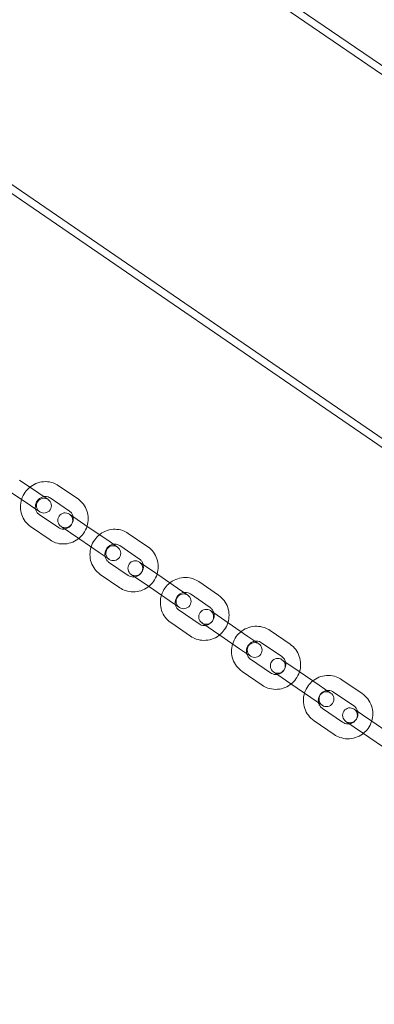
# Model space of a CAD drawing. Units: millimetres. Extents: x -14215 to 11178, y -1903 to 17799.
# Drawn here: x -5390 to -5247, y 1511 to 1908 of the extents above; entities that cross this region are included whole.
import ezdxf

# ---------------------------------------------------------------- set-up
doc = ezdxf.new("R2010")
doc.units = ezdxf.units.MM
doc.header["$MEASUREMENT"] = 0
doc.layers.add('Tayplay-Plan', color=7, linetype='Continuous')

msp = doc.modelspace()

# ---------------------------------------------------------------- linework, layer by layer
at = {"layer": 'Tayplay-Plan', "color": 0, "linetype": 'Continuous', "lineweight": 0}
for p, q in [((-3718.03, 846.32), (-5663.99, 2177.14)), ((-3719.73, 843.85), (-5665.68, 2174.66)), ((-5735.68, 2072.31), (-3789.72, 741.49)), ((-5733.99, 2074.78), (-3788.03, 743.97)), ((-5381.96, 1717.13), (-5389.69, 1722.41)), ((-5366.13, 1714.78), (-5373.97, 1720.14)), ((-5385.35, 1712.17), (-5393.07, 1717.46)), ((-5378.21, 1714.56), (-5381.96, 1717.13)), ((-5369.52, 1709.83), (-5377.36, 1715.19)), ((-5385.35, 1712.17), (-5381.6, 1709.61)), ((-5381.87, 1708.59), (-5374.04, 1703.23)), ((-5362, 1703.48), (-5369.6, 1708.67)), ((-5385.26, 1703.63), (-5377.42, 1698.28)), ((-5372.98, 1703.72), (-5365.39, 1698.52)), ((-5354.16, 1698.12), (-5362, 1703.48)), ((-5337.93, 1695.5), (-5345.86, 1700.92)), ((-5357.55, 1693.17), (-5365.39, 1698.52)), ((-5350.2, 1695.41), (-5354.16, 1698.12)), ((-5341.32, 1690.55), (-5349.25, 1695.97)), ((-5357.55, 1693.17), (-5353.59, 1690.46)), ((-5353.77, 1689.37), (-5345.84, 1683.94)), ((-5333.94, 1684.29), (-5341.32, 1689.33)), ((-5357.15, 1684.41), (-5349.22, 1678.99)), ((-5344.71, 1684.38), (-5337.33, 1679.33)), ((-5326.01, 1678.86), (-5333.94, 1684.29)), ((-5329.4, 1673.91), (-5337.33, 1679.33)), ((-5321.83, 1676.01), (-5326.01, 1678.86)), ((-5309.39, 1675.98), (-5317.4, 1681.46)), ((-5312.78, 1671.02), (-5320.79, 1676.5)), ((-5329.4, 1673.91), (-5325.22, 1671.05)), ((-5325.31, 1669.9), (-5317.29, 1664.42)), ((-5305.54, 1664.87), (-5312.71, 1669.77)), ((-5328.69, 1664.95), (-5320.68, 1659.47)), ((-5316.1, 1664.81), (-5308.93, 1659.91)), ((-5297.53, 1659.39), (-5305.54, 1664.87)), ((-5300.92, 1654.43), (-5308.93, 1659.91)), ((-5293.14, 1656.38), (-5297.53, 1659.39)), ((-5280.55, 1656.25), (-5288.63, 1661.78)), ((-5283.93, 1651.3), (-5292.02, 1656.83)), ((-5300.92, 1654.43), (-5296.53, 1651.43)), ((-5296.53, 1650.22), (-5288.45, 1644.69)), ((-5276.86, 1645.25), (-5283.81, 1650)), ((-5299.92, 1645.27), (-5291.84, 1639.74)), ((-5287.19, 1645.05), (-5280.25, 1640.3)), ((-5268.78, 1639.72), (-5276.86, 1645.25)), ((-5272.17, 1634.77), (-5280.25, 1640.3)), ((-5264.17, 1636.57), (-5268.78, 1639.72)), ((-5251.44, 1636.35), (-5259.59, 1641.92)), ((-5254.83, 1631.4), (-5262.97, 1636.96)), ((-5272.17, 1634.77), (-5267.55, 1631.62)), ((-5267.49, 1630.36), (-5259.35, 1624.79)), ((-5247.94, 1625.47), (-5254.66, 1630.07)), ((-5270.88, 1625.41), (-5262.73, 1619.84)), ((-5258.05, 1625.11), (-5251.32, 1620.52)), ((-5239.79, 1619.9), (-5247.94, 1625.47)), ((-5243.18, 1614.95), (-5251.32, 1620.52))]:
    msp.add_line(p, q, dxfattribs=at)
for centre, start, end in [((-5379.9, 1712.09), 55.6323, 235.6323), ((-5379.9, 1712.09), 235.6323, 55.6323), ((-5371.29, 1706.19), 55.6323, 235.6323), ((-5371.29, 1706.19), 235.6323, 55.6323), ((-5351.9, 1692.93), 55.6323, 235.6323), ((-5351.9, 1692.93), 235.6323, 55.6323), ((-5343.01, 1686.86), 55.6323, 235.6323), ((-5343.01, 1686.86), 235.6323, 55.6323), ((-5323.53, 1673.53), 55.6323, 235.6323), ((-5323.53, 1673.53), 235.6323, 55.6323), ((-5314.4, 1667.29), 55.6323, 235.6323), ((-5314.4, 1667.29), 235.6323, 55.6323), ((-5294.83, 1653.91), 55.6323, 235.6323), ((-5294.83, 1653.91), 235.6323, 55.6323), ((-5285.5, 1647.52), 55.6323, 235.6323), ((-5285.5, 1647.52), 235.6323, 55.6323), ((-5265.86, 1634.09), 55.6323, 235.6323), ((-5265.86, 1634.09), 235.6323, 55.6323), ((-5256.35, 1627.59), 55.6323, 235.6323), ((-5256.35, 1627.59), 235.6323, 55.6323)]:
    msp.add_arc(centre, 3, start, end, dxfattribs=at)
for points, knots in [([(-5388.9, 1714.61), (-5388.9, 1714.62), (-5388.9, 1714.63), (-5388.57, 1715.66), (-5388.08, 1716.63), (-5386.91, 1718.27), (-5386.25, 1718.97), (-5385.52, 1719.56)], [7.5448453, 7.5448453, 7.5448453, 7.5448453, 7.5484178, 7.5484178, 7.875278, 7.875278, 8.163118, 8.163118, 8.163118, 8.163118]), ([(-5385.52, 1719.56), (-5385.41, 1719.64), (-5385.31, 1719.72), (-5384.34, 1720.44), (-5383.38, 1720.94), (-5381.36, 1721.61), (-5380.31, 1721.78), (-5378.22, 1721.77), (-5377.18, 1721.6), (-5375.41, 1720.99), (-5374.66, 1720.61), (-5373.97, 1720.14)], [8.163118, 8.163118, 8.163118, 8.163118, 8.203408, 8.203408, 8.529883, 8.529883, 8.852158, 8.852158, 9.169048, 9.169048, 9.424778, 9.424778, 9.424778, 9.424778]), ([(-5385.26, 1703.63), (-5386.1, 1704.21), (-5386.84, 1704.92), (-5388.07, 1706.55), (-5388.55, 1707.47), (-5389.2, 1709.43), (-5389.37, 1710.47), (-5389.38, 1712.56), (-5389.22, 1713.61), (-5388.9, 1714.61)], [6.283185, 6.283185, 6.283185, 6.283185, 6.594501, 6.594501, 6.907658, 6.907658, 7.225413, 7.225413, 7.544845, 7.544845, 7.544845, 7.544845]), ([(-5383.3, 1710.77), (-5383.37, 1711.12), (-5383.39, 1711.49), (-5383.33, 1712.27), (-5383.24, 1712.68), (-5382.94, 1713.45), (-5382.74, 1713.81), (-5382.24, 1714.46), (-5381.95, 1714.74), (-5381.3, 1715.22), (-5380.94, 1715.41), (-5380.36, 1715.63), (-5380.13, 1715.69), (-5379.91, 1715.72)], [7.025924, 7.025924, 7.025924, 7.025924, 7.309269, 7.309269, 7.613716, 7.613716, 7.909894, 7.909894, 8.204286, 8.204286, 8.502645, 8.502645, 8.68204, 8.68204, 8.68204, 8.68204]), ([(-5379.91, 1715.72), (-5379.75, 1715.75), (-5379.59, 1715.77), (-5379.02, 1715.79), (-5378.62, 1715.74), (-5377.93, 1715.52), (-5377.63, 1715.38), (-5377.36, 1715.19)], [8.6820395, 8.6820395, 8.6820395, 8.6820395, 8.8116078, 8.8116078, 9.1390616, 9.1390616, 9.424778, 9.424778, 9.424778, 9.424778]), ([(-5366.13, 1714.78), (-5365.29, 1714.21), (-5364.55, 1713.5), (-5363.32, 1711.86), (-5362.84, 1710.94), (-5362.19, 1708.99), (-5362.02, 1707.95), (-5362.02, 1705.86), (-5362.18, 1704.81), (-5362.49, 1703.81)], [3.141593, 3.141593, 3.141593, 3.141593, 3.452909, 3.452909, 3.766066, 3.766066, 4.08382, 4.08382, 4.403253, 4.403253, 4.403253, 4.403253]), ([(-5381.87, 1708.59), (-5382.22, 1708.82), (-5382.52, 1709.12), (-5382.99, 1709.82), (-5383.16, 1710.21), (-5383.28, 1710.68), (-5383.29, 1710.72), (-5383.3, 1710.77)], [6.2831853, 6.2831853, 6.2831853, 6.2831853, 6.6425409, 6.6425409, 6.9880004, 6.9880004, 7.0259237, 7.0259237, 7.0259237, 7.0259237]), ([(-5368.1, 1707.65), (-5368.03, 1707.3), (-5368, 1706.92), (-5368.06, 1706.15), (-5368.16, 1705.74), (-5368.46, 1704.97), (-5368.66, 1704.61), (-5369.15, 1703.96), (-5369.45, 1703.67), (-5370.09, 1703.19), (-5370.45, 1703), (-5371.04, 1702.79), (-5371.26, 1702.73), (-5371.49, 1702.69)], [3.884331, 3.884331, 3.884331, 3.884331, 4.167676, 4.167676, 4.472123, 4.472123, 4.768301, 4.768301, 5.062694, 5.062694, 5.361052, 5.361052, 5.540447, 5.540447, 5.540447, 5.540447]), ([(-5369.52, 1709.83), (-5369.18, 1709.6), (-5368.88, 1709.29), (-5368.41, 1708.6), (-5368.23, 1708.21), (-5368.12, 1707.74), (-5368.11, 1707.69), (-5368.1, 1707.65)], [3.1415927, 3.1415927, 3.1415927, 3.1415927, 3.5009483, 3.5009483, 3.8464077, 3.8464077, 3.8843311, 3.8843311, 3.8843311, 3.8843311]), ([(-5371.49, 1702.69), (-5371.65, 1702.67), (-5371.81, 1702.65), (-5372.37, 1702.63), (-5372.77, 1702.68), (-5373.46, 1702.89), (-5373.76, 1703.04), (-5374.04, 1703.23)], [5.5404469, 5.5404469, 5.5404469, 5.5404469, 5.6700152, 5.6700152, 5.9974689, 5.9974689, 6.2831853, 6.2831853, 6.2831853, 6.2831853]), ([(-5362.49, 1703.81), (-5362.5, 1703.8), (-5362.5, 1703.79), (-5362.83, 1702.76), (-5363.32, 1701.79), (-5364.49, 1700.14), (-5365.14, 1699.45), (-5365.88, 1698.86)], [4.4032526, 4.4032526, 4.4032526, 4.4032526, 4.4068251, 4.4068251, 4.7336853, 4.7336853, 5.0215253, 5.0215253, 5.0215253, 5.0215253]), ([(-5365.88, 1698.86), (-5365.98, 1698.78), (-5366.09, 1698.7), (-5367.05, 1697.98), (-5368.01, 1697.48), (-5370.03, 1696.81), (-5371.08, 1696.64), (-5373.18, 1696.64), (-5374.21, 1696.82), (-5375.98, 1697.43), (-5376.73, 1697.8), (-5377.42, 1698.28)], [5.021525, 5.021525, 5.021525, 5.021525, 5.061816, 5.061816, 5.38829, 5.38829, 5.710565, 5.710565, 6.027455, 6.027455, 6.283185, 6.283185, 6.283185, 6.283185]), ([(-5360.86, 1695.43), (-5360.85, 1695.45), (-5360.85, 1695.47), (-5360.52, 1696.5), (-5360.03, 1697.47), (-5358.86, 1699.11), (-5358.21, 1699.79), (-5357.47, 1700.38)], [7.5458689, 7.5458689, 7.5458689, 7.5458689, 7.5518247, 7.5518247, 7.8771394, 7.8771394, 8.1620944, 8.1620944, 8.1620944, 8.1620944]), ([(-5357.47, 1700.38), (-5357.37, 1700.47), (-5357.26, 1700.55), (-5356.29, 1701.26), (-5355.33, 1701.76), (-5353.3, 1702.42), (-5352.25, 1702.59), (-5350.15, 1702.57), (-5349.1, 1702.4), (-5347.32, 1701.78), (-5346.56, 1701.4), (-5345.86, 1700.92)], [8.162094, 8.162094, 8.162094, 8.162094, 8.203453, 8.203453, 8.528436, 8.528436, 8.850128, 8.850128, 9.167692, 9.167692, 9.424778, 9.424778, 9.424778, 9.424778]), ([(-5357.15, 1684.41), (-5358, 1684.99), (-5358.76, 1685.71), (-5360, 1687.36), (-5360.48, 1688.29), (-5361.15, 1690.26), (-5361.32, 1691.31), (-5361.33, 1693.39), (-5361.17, 1694.43), (-5360.86, 1695.43)], [6.283185, 6.283185, 6.283185, 6.283185, 6.596544, 6.596544, 6.91129, 6.91129, 7.229533, 7.229533, 7.545869, 7.545869, 7.545869, 7.545869]), ([(-5355.24, 1691.58), (-5355.31, 1691.92), (-5355.34, 1692.28), (-5355.29, 1693.05), (-5355.21, 1693.47), (-5354.91, 1694.24), (-5354.71, 1694.61), (-5354.22, 1695.27), (-5353.92, 1695.56), (-5353.26, 1696.04), (-5352.9, 1696.23), (-5352.31, 1696.44), (-5352.08, 1696.5), (-5351.85, 1696.53)], [7.021188, 7.021188, 7.021188, 7.021188, 7.29512, 7.29512, 7.603544, 7.603544, 7.904392, 7.904392, 8.203457, 8.203457, 8.506086, 8.506086, 8.686775, 8.686775, 8.686775, 8.686775]), ([(-5351.85, 1696.53), (-5351.68, 1696.56), (-5351.52, 1696.58), (-5350.94, 1696.59), (-5350.54, 1696.53), (-5349.83, 1696.31), (-5349.53, 1696.16), (-5349.25, 1695.97)], [8.6867752, 8.6867752, 8.6867752, 8.6867752, 8.8179804, 8.8179804, 9.144808, 9.144808, 9.424778, 9.424778, 9.424778, 9.424778]), ([(-5337.93, 1695.5), (-5337.09, 1694.92), (-5336.33, 1694.2), (-5335.09, 1692.55), (-5334.6, 1691.62), (-5333.94, 1689.65), (-5333.77, 1688.61), (-5333.76, 1686.52), (-5333.92, 1685.48), (-5334.23, 1684.48)], [3.141593, 3.141593, 3.141593, 3.141593, 3.454951, 3.454951, 3.769698, 3.769698, 4.08794, 4.08794, 4.404276, 4.404276, 4.404276, 4.404276]), ([(-5353.77, 1689.37), (-5354.11, 1689.6), (-5354.42, 1689.9), (-5354.9, 1690.59), (-5355.08, 1690.98), (-5355.21, 1691.46), (-5355.22, 1691.52), (-5355.24, 1691.58)], [6.2831853, 6.2831853, 6.2831853, 6.2831853, 6.6324516, 6.6324516, 6.972631, 6.972631, 7.0211881, 7.0211881, 7.0211881, 7.0211881]), ([(-5339.85, 1688.33), (-5339.78, 1687.99), (-5339.75, 1687.63), (-5339.8, 1686.86), (-5339.88, 1686.45), (-5340.17, 1685.67), (-5340.38, 1685.3), (-5340.87, 1684.65), (-5341.17, 1684.36), (-5341.82, 1683.87), (-5342.19, 1683.68), (-5342.78, 1683.47), (-5343.01, 1683.41), (-5343.24, 1683.38)], [3.879595, 3.879595, 3.879595, 3.879595, 4.153527, 4.153527, 4.461951, 4.461951, 4.762799, 4.762799, 5.061864, 5.061864, 5.364493, 5.364493, 5.545182, 5.545182, 5.545182, 5.545182]), ([(-5341.32, 1690.55), (-5340.97, 1690.31), (-5340.67, 1690.01), (-5340.19, 1689.32), (-5340.01, 1688.93), (-5339.88, 1688.45), (-5339.87, 1688.39), (-5339.85, 1688.33)], [3.1415927, 3.1415927, 3.1415927, 3.1415927, 3.490859, 3.490859, 3.8310384, 3.8310384, 3.8795955, 3.8795955, 3.8795955, 3.8795955]), ([(-5343.24, 1683.38), (-5343.41, 1683.35), (-5343.57, 1683.34), (-5344.15, 1683.32), (-5344.55, 1683.38), (-5345.25, 1683.6), (-5345.56, 1683.75), (-5345.84, 1683.94)], [5.5451825, 5.5451825, 5.5451825, 5.5451825, 5.6763877, 5.6763877, 6.0032153, 6.0032153, 6.2831853, 6.2831853, 6.2831853, 6.2831853]), ([(-5334.23, 1684.48), (-5334.23, 1684.46), (-5334.24, 1684.45), (-5334.57, 1683.41), (-5335.06, 1682.44), (-5336.23, 1680.8), (-5336.88, 1680.12), (-5337.61, 1679.53)], [4.4042763, 4.4042763, 4.4042763, 4.4042763, 4.410232, 4.410232, 4.7355467, 4.7355467, 5.0205017, 5.0205017, 5.0205017, 5.0205017]), ([(-5329.07, 1680.95), (-5328.96, 1681.04), (-5328.85, 1681.13), (-5327.87, 1681.84), (-5326.91, 1682.33), (-5324.88, 1682.99), (-5323.82, 1683.15), (-5321.71, 1683.13), (-5320.67, 1682.95), (-5318.87, 1682.32), (-5318.11, 1681.94), (-5317.4, 1681.46)], [8.161207, 8.161207, 8.161207, 8.161207, 8.203443, 8.203443, 8.527134, 8.527134, 8.848349, 8.848349, 9.166518, 9.166518, 9.424778, 9.424778, 9.424778, 9.424778]), ([(-5337.61, 1679.53), (-5337.72, 1679.45), (-5337.83, 1679.36), (-5338.8, 1678.65), (-5339.76, 1678.15), (-5341.78, 1677.49), (-5342.84, 1677.32), (-5344.94, 1677.34), (-5345.98, 1677.51), (-5347.77, 1678.13), (-5348.53, 1678.51), (-5349.22, 1678.99)], [5.020502, 5.020502, 5.020502, 5.020502, 5.06186, 5.06186, 5.386843, 5.386843, 5.708535, 5.708535, 6.026099, 6.026099, 6.283185, 6.283185, 6.283185, 6.283185]), ([(-5332.46, 1676), (-5332.45, 1676.03), (-5332.44, 1676.05), (-5332.11, 1677.1), (-5331.62, 1678.06), (-5330.45, 1679.69), (-5329.8, 1680.37), (-5329.07, 1680.95)], [7.546756, 7.546756, 7.546756, 7.546756, 7.5547737, 7.5547737, 7.8787323, 7.8787323, 8.1612073, 8.1612073, 8.1612073, 8.1612073]), ([(-5328.69, 1664.95), (-5329.55, 1665.54), (-5330.31, 1666.26), (-5331.57, 1667.92), (-5332.06, 1668.86), (-5332.73, 1670.84), (-5332.9, 1671.89), (-5332.92, 1673.98), (-5332.76, 1675.01), (-5332.46, 1676)], [6.283185, 6.283185, 6.283185, 6.283185, 6.598293, 6.598293, 6.914411, 6.914411, 7.23309, 7.23309, 7.546756, 7.546756, 7.546756, 7.546756]), ([(-5326.81, 1672.14), (-5326.89, 1672.48), (-5326.92, 1672.83), (-5326.89, 1673.59), (-5326.81, 1674.01), (-5326.52, 1674.79), (-5326.32, 1675.16), (-5325.83, 1675.83), (-5325.53, 1676.12), (-5324.86, 1676.61), (-5324.5, 1676.8), (-5323.89, 1677.01), (-5323.66, 1677.06), (-5323.43, 1677.1)], [7.017144, 7.017144, 7.017144, 7.017144, 7.282298, 7.282298, 7.594074, 7.594074, 7.899351, 7.899351, 8.202973, 8.202973, 8.509619, 8.509619, 8.690819, 8.690819, 8.690819, 8.690819]), ([(-5323.43, 1677.1), (-5323.26, 1677.12), (-5323.09, 1677.14), (-5322.5, 1677.14), (-5322.09, 1677.08), (-5321.38, 1676.85), (-5321.07, 1676.7), (-5320.79, 1676.5)], [8.6908192, 8.6908192, 8.6908192, 8.6908192, 8.8239198, 8.8239198, 9.1496791, 9.1496791, 9.424778, 9.424778, 9.424778, 9.424778]), ([(-5309.39, 1675.98), (-5308.53, 1675.39), (-5307.77, 1674.66), (-5306.52, 1673), (-5306.03, 1672.07), (-5305.36, 1670.09), (-5305.18, 1669.04), (-5305.17, 1666.95), (-5305.32, 1665.91), (-5305.63, 1664.92)], [3.141593, 3.141593, 3.141593, 3.141593, 3.456701, 3.456701, 3.772818, 3.772818, 4.091497, 4.091497, 4.405163, 4.405163, 4.405163, 4.405163]), ([(-5325.31, 1669.9), (-5325.65, 1670.14), (-5325.96, 1670.44), (-5326.45, 1671.13), (-5326.64, 1671.51), (-5326.78, 1672), (-5326.8, 1672.07), (-5326.81, 1672.14)], [6.2831853, 6.2831853, 6.2831853, 6.2831853, 6.6242434, 6.6242434, 6.9594674, 6.9594674, 7.017144, 7.017144, 7.017144, 7.017144]), ([(-5312.78, 1671.02), (-5312.43, 1670.79), (-5312.12, 1670.49), (-5311.63, 1669.8), (-5311.44, 1669.41), (-5311.3, 1668.93), (-5311.29, 1668.86), (-5311.27, 1668.78)], [3.1415927, 3.1415927, 3.1415927, 3.1415927, 3.4826507, 3.4826507, 3.8178748, 3.8178748, 3.8755514, 3.8755514, 3.8755514, 3.8755514]), ([(-5311.27, 1668.78), (-5311.19, 1668.45), (-5311.16, 1668.1), (-5311.19, 1667.33), (-5311.28, 1666.92), (-5311.56, 1666.13), (-5311.76, 1665.76), (-5312.26, 1665.1), (-5312.56, 1664.81), (-5313.22, 1664.32), (-5313.59, 1664.13), (-5314.19, 1663.92), (-5314.43, 1663.86), (-5314.66, 1663.83)], [3.875551, 3.875551, 3.875551, 3.875551, 4.140706, 4.140706, 4.452481, 4.452481, 4.757758, 4.757758, 5.06138, 5.06138, 5.368026, 5.368026, 5.549227, 5.549227, 5.549227, 5.549227]), ([(-5314.66, 1663.83), (-5314.83, 1663.8), (-5315, 1663.79), (-5315.58, 1663.78), (-5315.99, 1663.84), (-5316.7, 1664.08), (-5317.01, 1664.23), (-5317.29, 1664.42)], [5.5492266, 5.5492266, 5.5492266, 5.5492266, 5.6823272, 5.6823272, 6.0080865, 6.0080865, 6.2831853, 6.2831853, 6.2831853, 6.2831853]), ([(-5305.63, 1664.92), (-5305.64, 1664.9), (-5305.64, 1664.87), (-5305.98, 1663.83), (-5306.46, 1662.86), (-5307.64, 1661.23), (-5308.29, 1660.55), (-5309.02, 1659.97)], [4.4051633, 4.4051633, 4.4051633, 4.4051633, 4.413181, 4.413181, 4.7371396, 4.7371396, 5.0196146, 5.0196146, 5.0196146, 5.0196146]), ([(-5300.34, 1661.31), (-5300.23, 1661.4), (-5300.12, 1661.48), (-5299.14, 1662.19), (-5298.17, 1662.68), (-5296.14, 1663.33), (-5295.08, 1663.49), (-5292.97, 1663.47), (-5291.91, 1663.28), (-5290.11, 1662.65), (-5289.34, 1662.26), (-5288.63, 1661.78)], [8.160455, 8.160455, 8.160455, 8.160455, 8.203401, 8.203401, 8.525996, 8.525996, 8.846827, 8.846827, 9.165524, 9.165524, 9.424778, 9.424778, 9.424778, 9.424778]), ([(-5309.02, 1659.97), (-5309.12, 1659.88), (-5309.24, 1659.8), (-5310.21, 1659.09), (-5311.17, 1658.59), (-5313.2, 1657.94), (-5314.26, 1657.78), (-5316.37, 1657.8), (-5317.42, 1657.98), (-5319.21, 1658.6), (-5319.98, 1658.99), (-5320.68, 1659.47)], [5.019615, 5.019615, 5.019615, 5.019615, 5.06185, 5.06185, 5.385541, 5.385541, 5.706756, 5.706756, 6.024925, 6.024925, 6.283185, 6.283185, 6.283185, 6.283185]), ([(-5303.73, 1656.36), (-5303.72, 1656.39), (-5303.71, 1656.42), (-5303.37, 1657.47), (-5302.89, 1658.43), (-5301.72, 1660.05), (-5301.07, 1660.73), (-5300.34, 1661.31)], [7.5475082, 7.5475082, 7.5475082, 7.5475082, 7.5572725, 7.5572725, 7.8800689, 7.8800689, 8.1604551, 8.1604551, 8.1604551, 8.1604551]), ([(-5299.92, 1645.27), (-5300.78, 1645.86), (-5301.55, 1646.59), (-5302.82, 1648.26), (-5303.31, 1649.2), (-5303.99, 1651.2), (-5304.17, 1652.25), (-5304.18, 1654.34), (-5304.03, 1655.37), (-5303.73, 1656.36)], [6.283185, 6.283185, 6.283185, 6.283185, 6.599762, 6.599762, 6.917037, 6.917037, 7.236096, 7.236096, 7.547508, 7.547508, 7.547508, 7.547508]), ([(-5298.07, 1652.49), (-5298.15, 1652.82), (-5298.18, 1653.15), (-5298.16, 1653.91), (-5298.09, 1654.33), (-5297.81, 1655.13), (-5297.61, 1655.5), (-5297.11, 1656.17), (-5296.81, 1656.47), (-5296.14, 1656.96), (-5295.77, 1657.15), (-5295.15, 1657.35), (-5294.92, 1657.41), (-5294.69, 1657.44)], [7.01376, 7.01376, 7.01376, 7.01376, 7.271044, 7.271044, 7.585524, 7.585524, 7.894848, 7.894848, 8.202763, 8.202763, 8.513067, 8.513067, 8.694203, 8.694203, 8.694203, 8.694203]), ([(-5294.69, 1657.44), (-5294.51, 1657.47), (-5294.34, 1657.48), (-5293.74, 1657.48), (-5293.33, 1657.42), (-5292.61, 1657.17), (-5292.3, 1657.02), (-5292.02, 1656.83)], [8.6942033, 8.6942033, 8.6942033, 8.6942033, 8.8292732, 8.8292732, 9.1537388, 9.1537388, 9.424778, 9.424778, 9.424778, 9.424778]), ([(-5280.55, 1656.25), (-5279.68, 1655.66), (-5278.91, 1654.93), (-5277.65, 1653.26), (-5277.15, 1652.32), (-5276.47, 1650.32), (-5276.3, 1649.27), (-5276.28, 1647.18), (-5276.43, 1646.15), (-5276.74, 1645.17)], [3.141593, 3.141593, 3.141593, 3.141593, 3.45817, 3.45817, 3.775444, 3.775444, 4.094504, 4.094504, 4.405916, 4.405916, 4.405916, 4.405916]), ([(-5296.53, 1650.22), (-5296.88, 1650.46), (-5297.19, 1650.76), (-5297.69, 1651.45), (-5297.88, 1651.83), (-5298.03, 1652.32), (-5298.05, 1652.41), (-5298.07, 1652.49)], [6.2831853, 6.2831853, 6.2831853, 6.2831853, 6.6176406, 6.6176406, 6.9484661, 6.9484661, 7.01376, 7.01376, 7.01376, 7.01376]), ([(-5283.93, 1651.3), (-5283.58, 1651.06), (-5283.28, 1650.76), (-5282.78, 1650.08), (-5282.58, 1649.69), (-5282.43, 1649.2), (-5282.41, 1649.12), (-5282.39, 1649.03)], [3.1415927, 3.1415927, 3.1415927, 3.1415927, 3.476048, 3.476048, 3.8068735, 3.8068735, 3.8721673, 3.8721673, 3.8721673, 3.8721673]), ([(-5282.39, 1649.03), (-5282.32, 1648.71), (-5282.28, 1648.37), (-5282.3, 1647.61), (-5282.38, 1647.19), (-5282.65, 1646.39), (-5282.85, 1646.02), (-5283.35, 1645.35), (-5283.65, 1645.05), (-5284.32, 1644.57), (-5284.7, 1644.37), (-5285.31, 1644.17), (-5285.54, 1644.11), (-5285.78, 1644.08)], [3.872167, 3.872167, 3.872167, 3.872167, 4.129452, 4.129452, 4.443932, 4.443932, 4.753255, 4.753255, 5.06117, 5.06117, 5.371474, 5.371474, 5.552611, 5.552611, 5.552611, 5.552611]), ([(-5285.78, 1644.08), (-5285.95, 1644.06), (-5286.13, 1644.04), (-5286.72, 1644.04), (-5287.14, 1644.11), (-5287.86, 1644.35), (-5288.17, 1644.5), (-5288.45, 1644.69)], [5.5526106, 5.5526106, 5.5526106, 5.5526106, 5.6876805, 5.6876805, 6.0121461, 6.0121461, 6.2831853, 6.2831853, 6.2831853, 6.2831853]), ([(-5276.74, 1645.17), (-5276.75, 1645.13), (-5276.76, 1645.1), (-5277.09, 1644.05), (-5277.58, 1643.09), (-5278.75, 1641.47), (-5279.4, 1640.79), (-5280.12, 1640.21)], [4.4059155, 4.4059155, 4.4059155, 4.4059155, 4.4156798, 4.4156798, 4.7384763, 4.7384763, 5.0188624, 5.0188624, 5.0188624, 5.0188624]), ([(-5271.34, 1641.47), (-5271.22, 1641.56), (-5271.11, 1641.65), (-5270.13, 1642.36), (-5269.16, 1642.85), (-5267.13, 1643.49), (-5266.06, 1643.65), (-5263.94, 1643.62), (-5262.89, 1643.43), (-5261.07, 1642.8), (-5260.3, 1642.4), (-5259.59, 1641.92)], [8.159836, 8.159836, 8.159836, 8.159836, 8.203344, 8.203344, 8.525037, 8.525037, 8.845568, 8.845568, 9.164709, 9.164709, 9.424778, 9.424778, 9.424778, 9.424778]), ([(-5280.12, 1640.21), (-5280.23, 1640.12), (-5280.35, 1640.04), (-5281.33, 1639.33), (-5282.29, 1638.84), (-5284.32, 1638.19), (-5285.38, 1638.03), (-5287.5, 1638.06), (-5288.55, 1638.24), (-5290.36, 1638.87), (-5291.13, 1639.26), (-5291.84, 1639.74)], [5.018862, 5.018862, 5.018862, 5.018862, 5.061809, 5.061809, 5.384403, 5.384403, 5.705235, 5.705235, 6.023931, 6.023931, 6.283185, 6.283185, 6.283185, 6.283185]), ([(-5274.73, 1636.52), (-5274.71, 1636.56), (-5274.7, 1636.59), (-5274.37, 1637.65), (-5273.88, 1638.61), (-5272.71, 1640.23), (-5272.06, 1640.9), (-5271.34, 1641.47)], [7.5481269, 7.5481269, 7.5481269, 7.5481269, 7.559327, 7.559327, 7.8811592, 7.8811592, 8.1598364, 8.1598364, 8.1598364, 8.1598364]), ([(-5270.88, 1625.41), (-5271.75, 1626), (-5272.52, 1626.74), (-5273.79, 1628.42), (-5274.3, 1629.36), (-5274.98, 1631.37), (-5275.16, 1632.42), (-5275.18, 1634.51), (-5275.03, 1635.54), (-5274.73, 1636.52)], [6.283185, 6.283185, 6.283185, 6.283185, 6.60096, 6.60096, 6.919184, 6.919184, 7.238564, 7.238564, 7.548127, 7.548127, 7.548127, 7.548127]), ([(-5269.06, 1632.65), (-5269.13, 1632.97), (-5269.17, 1633.3), (-5269.16, 1634.05), (-5269.09, 1634.47), (-5268.82, 1635.27), (-5268.62, 1635.65), (-5268.12, 1636.33), (-5267.82, 1636.63), (-5267.14, 1637.12), (-5266.76, 1637.31), (-5266.14, 1637.51), (-5265.91, 1637.57), (-5265.67, 1637.6)], [7.011008, 7.011008, 7.011008, 7.011008, 7.261545, 7.261545, 7.57811, 7.57811, 7.890968, 7.890968, 8.202749, 8.202749, 8.516249, 8.516249, 8.696955, 8.696955, 8.696955, 8.696955]), ([(-5265.67, 1637.6), (-5265.49, 1637.62), (-5265.31, 1637.63), (-5264.71, 1637.63), (-5264.29, 1637.56), (-5263.57, 1637.32), (-5263.26, 1637.16), (-5262.97, 1636.96)], [8.6969549, 8.6969549, 8.6969549, 8.6969549, 8.8339037, 8.8339037, 9.1570391, 9.1570391, 9.424778, 9.424778, 9.424778, 9.424778]), ([(-5251.44, 1636.35), (-5250.57, 1635.75), (-5249.8, 1635.02), (-5248.53, 1633.34), (-5248.02, 1632.39), (-5247.34, 1630.39), (-5247.16, 1629.33), (-5247.14, 1627.25), (-5247.29, 1626.22), (-5247.6, 1625.24)], [3.141593, 3.141593, 3.141593, 3.141593, 3.459367, 3.459367, 3.777592, 3.777592, 4.096971, 4.096971, 4.406534, 4.406534, 4.406534, 4.406534]), ([(-5267.49, 1630.36), (-5267.84, 1630.6), (-5268.15, 1630.9), (-5268.66, 1631.58), (-5268.85, 1631.97), (-5269.01, 1632.46), (-5269.04, 1632.55), (-5269.06, 1632.65)], [6.2831853, 6.2831853, 6.2831853, 6.2831853, 6.6124387, 6.6124387, 6.9395512, 6.9395512, 7.0110083, 7.0110083, 7.0110083, 7.0110083]), ([(-5254.83, 1631.4), (-5254.48, 1631.16), (-5254.17, 1630.86), (-5253.66, 1630.18), (-5253.47, 1629.79), (-5253.31, 1629.29), (-5253.28, 1629.2), (-5253.26, 1629.11)], [3.1415927, 3.1415927, 3.1415927, 3.1415927, 3.470846, 3.470846, 3.7979585, 3.7979585, 3.8694157, 3.8694157, 3.8694157, 3.8694157]), ([(-5253.26, 1629.11), (-5253.19, 1628.79), (-5253.15, 1628.46), (-5253.16, 1627.71), (-5253.23, 1627.28), (-5253.5, 1626.48), (-5253.7, 1626.11), (-5254.2, 1625.43), (-5254.5, 1625.13), (-5255.18, 1624.64), (-5255.56, 1624.45), (-5256.18, 1624.24), (-5256.41, 1624.19), (-5256.65, 1624.16)], [3.869416, 3.869416, 3.869416, 3.869416, 4.119953, 4.119953, 4.436517, 4.436517, 4.749375, 4.749375, 5.061156, 5.061156, 5.374656, 5.374656, 5.555362, 5.555362, 5.555362, 5.555362]), ([(-5256.65, 1624.16), (-5256.83, 1624.14), (-5257.01, 1624.12), (-5257.61, 1624.13), (-5258.03, 1624.2), (-5258.75, 1624.44), (-5259.06, 1624.6), (-5259.35, 1624.79)], [5.5553623, 5.5553623, 5.5553623, 5.5553623, 5.6923111, 5.6923111, 6.0154464, 6.0154464, 6.2831853, 6.2831853, 6.2831853, 6.2831853]), ([(-5247.6, 1625.24), (-5247.61, 1625.2), (-5247.62, 1625.17), (-5247.95, 1624.11), (-5248.44, 1623.15), (-5249.61, 1621.53), (-5250.26, 1620.86), (-5250.98, 1620.28)], [4.4065342, 4.4065342, 4.4065342, 4.4065342, 4.4177344, 4.4177344, 4.7395665, 4.7395665, 5.0182437, 5.0182437, 5.0182437, 5.0182437]), ([(-5250.98, 1620.28), (-5251.1, 1620.19), (-5251.21, 1620.11), (-5252.19, 1619.4), (-5253.16, 1618.91), (-5255.19, 1618.27), (-5256.26, 1618.11), (-5258.38, 1618.14), (-5259.43, 1618.33), (-5261.25, 1618.96), (-5262.02, 1619.35), (-5262.73, 1619.84)], [5.018244, 5.018244, 5.018244, 5.018244, 5.061752, 5.061752, 5.383444, 5.383444, 5.703975, 5.703975, 6.023116, 6.023116, 6.283185, 6.283185, 6.283185, 6.283185])]:
    msp.add_open_spline(points, degree=3, knots=knots, dxfattribs=at)

doc.saveas('drawing.dxf')
